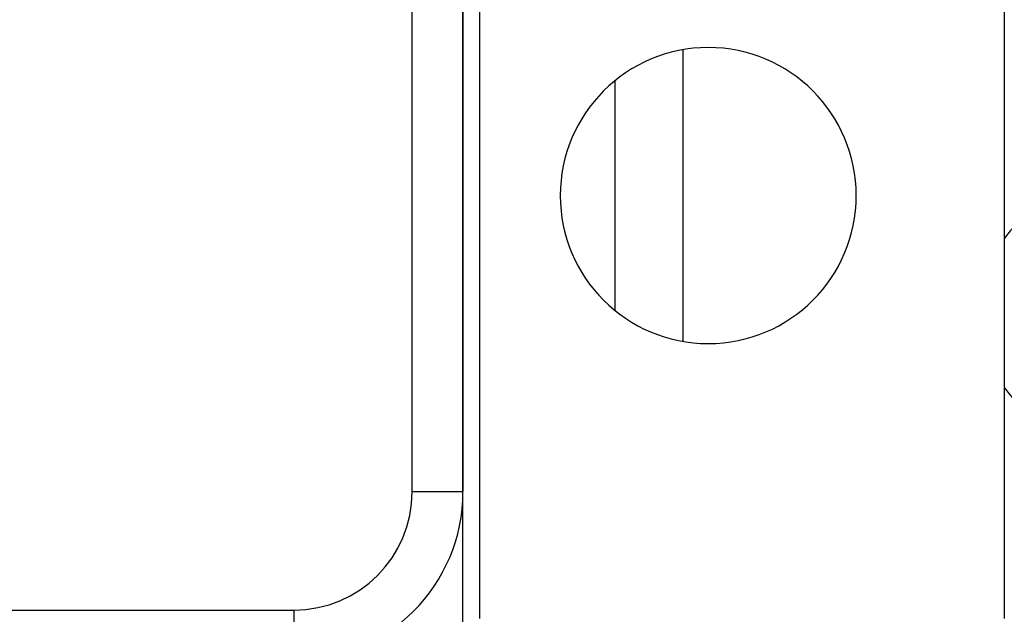
# Model space of a CAD drawing. Extents: x 24 to 1638, y -949 to 283.
# Drawn here: x 1505 to 1563, y -457 to -422 of the extents above; entities that cross this region are included whole.
import ezdxf

# ---------------------------------------------------------------- set-up
doc = ezdxf.new("R2010")
doc.units = 0
doc.linetypes.add('DASHED', pattern=[11.05, 8.7, -2.35])
doc.layers.get('0').update_dxf_attribs({"linetype": 'CONTINUOUS'})
doc.layers.add('NEVIDI', color=4, linetype='DASHED')

msp = doc.modelspace()

# ---------------------------------------------------------------- linework, layer by layer
at = {"color": 2}
for p, q in [((1531, -449.523466), (1531, -235.523466)), ((1531, -235.523466), (1531, -449.523466)), ((1532, -457.023466), (1532, -412.023466)), ((1563, -412.023466), (1563, -457.023466)), ((1544, -423.412714), (1544, -440.634218)), ((1544, -423.412714), (1544, -440.634218))]:
    msp.add_line(p, q, dxfattribs=at)
for centre, radius, start, end in [((1545.5, -432.023466), 8.75, 0, 180), ((1569.066017, -438.972066), 7.5, 0, 144.064098), ((1545.5, -432.023466), 8.75, 180, 360), ((1569.066017, -438.972066), 7.5, 215.935902, 360), ((1521, -449.523466), 10, 270, 360)]:
    msp.add_arc(centre, radius, start, end, dxfattribs=at)
at = {"layer": 'NEVIDI', "color": 7, "linetype": 'CONTINUOUS'}
for p, q in [((1528, -449.523466), (1528, -235.523466)), ((1540, -438.813921), (1540, -425.233012)), ((1528, -449.523466), (1531, -449.523466)), ((1531, -465.023466), (1531, -449.523466)), ((1405, -456.523466), (1521, -456.523466)), ((1521, -456.523466), (1521, -459.523466))]:
    msp.add_line(p, q, dxfattribs=at)
msp.add_arc((1521, -449.523466), 7, 270, 360, dxfattribs=at)

doc.saveas('drawing.dxf')
